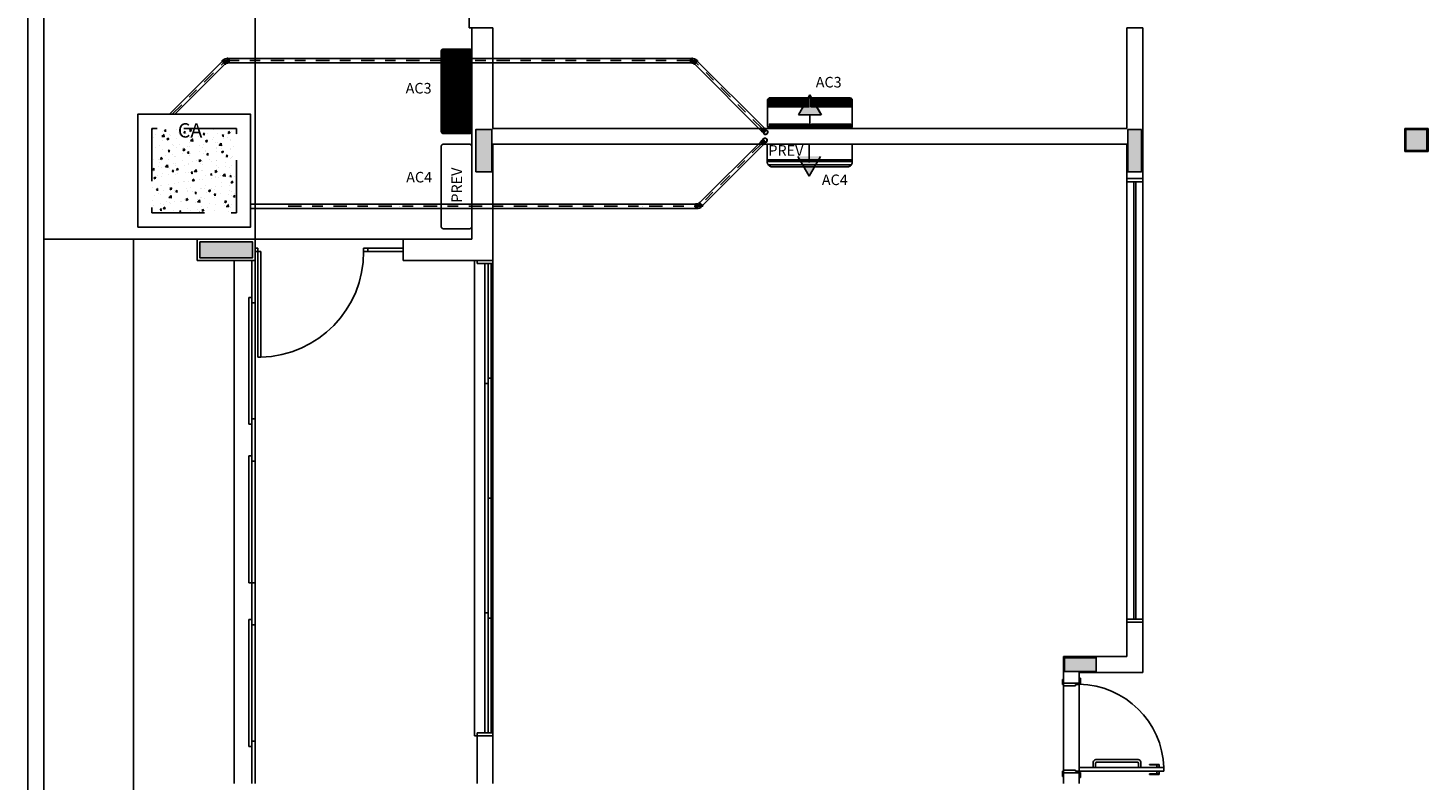
# Model space of a CAD drawing. Units: inches. Extents: x 4206 to 4325, y 3045 to 3129.
# Drawn here: x 4242 to 4256, y 3078 to 3085 of the extents above; entities that cross this region are included whole.
import ezdxf

# ---------------------------------------------------------------- set-up
doc = ezdxf.new("R2010")
doc.units = ezdxf.units.IN
doc.header["$MEASUREMENT"] = 0
doc.linetypes.add('DASHDOT', pattern=[25.4, 12.7, -6.35, 0, -6.35])
doc.linetypes.add('Dashed', pattern=[0.75, 0.5, -0.25])
for name, color, linetype in [('01', 1, 'Continuous'), ('_TERREO', 9, 'Continuous'), ('A-01', 1, 'Continuous'), ('A-1', 1, 'Continuous'), ('EL-LEGENDA', 2, 'Continuous'), ('ELE_BLK_LUMDIV', 4, 'Continuous'), ('ES-CONEXÕES', 4, 'Continuous'), ('HATCH', 13, 'Continuous'), ('linha-de-chamada_notas_conexões', 7, 'Continuous'), ('P-SIMBOL', 3, 'Continuous'), ('TigreCad', 2, 'Continuous'), ('Tinterno', 9, 'Continuous')]:
    doc.layers.add(name, color=color, linetype=linetype)
doc.layers.add('Simbolos', color=5, linetype='Continuous', lineweight=20)
doc.styles.add('A20', font='arial.ttf', dxfattribs={"height": 0.2})
doc.styles.add('ARIAL', font='arial.ttf', dxfattribs={"height": 0.125})

# ---------------------------------------------------------------- blocks, each defined once
blk = doc.blocks.new('j9n100s')
at = {"layer": 'TigreCad'}
for p, q in [((27, 51), (60, 51)), ((27, -51), (60, -51))]:
    blk.add_line(p, q, dxfattribs=at)
blk.add_circle((0, 0), 53.2, dxfattribs=at)
for start, end in [(61.785, 298.215), (298.215, 61.785)]:
    blk.add_arc((0, 0), 57.7, start, end, dxfattribs=at)
at = {"layer": 'Tinterno'}
blk.add_line((60, -51), (60, 51), dxfattribs=at)
blk.add_circle((0, 0), 51, dxfattribs=at)
blk = doc.blocks.new('11031030p')
at = {"layer": 'TigreCad'}
for p, q in [((0, -53), (0, 53)), ((0, 53), (4, 53)), ((6, 57), (5, 54)), ((7, 58), (17, 58)), ((7, -57), (7, 57)), ((17, -57), (17, 57)), ((18, 57), (18, 54)), ((19, 53), (31, 53)), ((31, 53), (31, 53)), ((51, 53), (31, 53)), ((51, 53), (53, 51)), ((53, -51), (53, 51)), ((0, -53), (4, -53)), ((6, -57), (5, -54)), ((7, -58), (17, -58)), ((18, -57), (18, -54)), ((19, -53), (31, -53)), ((31, -53), (31, -53)), ((31, -53), (51, -53)), ((51, -53), (53, -51))]:
    blk.add_line(p, q, dxfattribs=at)
for centre, start, end in [((4, 54), 270, 345), ((7, 57), 90, 165), ((17, 57), 5, 90), ((19, 54), 185, 270), ((4, -54), 15, 90), ((7, -57), 195, 270), ((17, -57), 270, 355), ((19, -54), 90, 175)]:
    blk.add_arc(centre, 1, start, end, dxfattribs=at)
at = {"layer": 'Tinterno'}
for p, q in [((5, -53), (5, 53)), ((18, -53), (18, 53)), ((31, 53), (31, -53)), ((31, 53), (31, -53)), ((51, 53), (51, -53))]:
    blk.add_line(p, q, dxfattribs=at)
blk = doc.blocks.new('j4n100p')
at = {"layer": 'TigreCad'}
for p, q in [((-49, 23), (-58, 14)), ((13, 52), (10, 52)), ((10, 51), (10, 52)), ((10, 52), (10, 0)), ((10, 51), (10, 0)), ((10, -54), (10, 0)), ((13, 51), (13, 52)), ((13, 52), (13, 0)), ((19, 51), (13, 51)), ((13, 51), (13, 0)), ((13, -56), (13, 0)), ((21, 53), (19, 51)), ((41, 53), (21, 53)), ((21, 53), (21, -53)), ((53, 53), (41, 53)), ((41, 53), (41, 53)), ((41, 53), (41, -53)), ((41, 53), (41, -53)), ((55, 57), (54, 54)), ((65, 58), (56, 58)), ((56, 57), (56, -57)), ((65, 57), (65, -57)), ((66, 57), (67, 54)), ((72, 53), (68, 53)), ((72, 53), (72, -53)), ((19, -53), (14, -58)), ((21, -53), (21, -53)), ((41, -53), (21, -53)), ((53, -53), (41, -53)), ((41, -53), (41, -53)), ((55, -57), (54, -54)), ((65, -58), (56, -58)), ((66, -57), (67, -54)), ((72, -53), (68, -53))]:
    blk.add_line(p, q, dxfattribs=at)
for centre, radius, start, end in [((20, -46), 97.2, 96.0987, 135), ((53, 54), 1, 270, 355), ((56, 57), 1, 90, 175), ((65, 57), 1, 15, 90), ((68, 54), 1, 195, 270), ((20, -54), 1.5, 45, 135), ((53, -54), 1, 5, 90), ((56, -57), 1, 185, 270), ((65, -57), 1, 270, 345), ((68, -54), 1, 90, 165)]:
    blk.add_arc(centre, radius, start, end, dxfattribs=at)
at = {"layer": 'Tinterno'}
for p, q in [((14, -58), (-58, 14)), ((10, -54), (10, 0)), ((13, -53), (13, 0)), ((19, 51), (19, -53)), ((54, 53), (54, -53)), ((67, 53), (67, -53))]:
    blk.add_line(p, q, dxfattribs=at)
blk = doc.blocks.new('*U365')
at = {"layer": 'P-SIMBOL', "linetype": 'Continuous'}
for p, q in [((4226.021, 3073.273), (4225.913, 3073.085)), ((4226.13, 3073.085), (4226.021, 3073.273))]:
    blk.add_line(p, q, dxfattribs=at)
blk.add_solid([(4226.021, 3073.273), (4225.913, 3073.085), (4226.13, 3073.085)], dxfattribs=at)
blk = doc.blocks.new('*U364')
at = {"layer": 'P-SIMBOL', "linetype": 'Continuous'}
for p, q in [((4226.314, 3072.436), (4226.205, 3072.623)), ((4226.422, 3072.623), (4226.314, 3072.436))]:
    blk.add_line(p, q, dxfattribs=at)
at = {"layer": 'P-SIMBOL', "linetype": 'Continuous', "extrusion": (0, 0, -1)}
blk.add_solid([(-4226.205, 3072.623), (-4226.422, 3072.623), (-4226.314, 3072.436)], dxfattribs=at)
blk = doc.blocks.new('new block.ac')
at = {"layer": '01', "color": 1}
for p, q in [((406.617, -91.567), (406.617, -91.777)), ((406.637, -91.547), (407.288, -91.547)), ((407.308, -91.567), (407.308, -91.777)), ((406.637, -91.797), (407.288, -91.797))]:
    blk.add_line(p, q, dxfattribs=at)
at = {"layer": '01', "color": 253}
for p, q in [((406.624, -91.56), (406.954, -91.56)), ((406.624, -91.564), (406.954, -91.564)), ((406.624, -91.568), (406.954, -91.568)), ((406.624, -91.573), (406.954, -91.573)), ((406.624, -91.577), (406.954, -91.577)), ((406.624, -91.582), (406.954, -91.582)), ((406.624, -91.586), (406.954, -91.586)), ((406.624, -91.59), (406.954, -91.59)), ((407.3, -91.56), (406.97, -91.56)), ((407.3, -91.564), (406.97, -91.564)), ((407.3, -91.568), (406.97, -91.568)), ((407.3, -91.573), (406.97, -91.573)), ((407.3, -91.577), (406.97, -91.577)), ((407.3, -91.582), (406.97, -91.582)), ((407.3, -91.586), (406.97, -91.586)), ((407.3, -91.59), (406.97, -91.59)), ((406.624, -91.595), (406.954, -91.595)), ((406.624, -91.599), (406.954, -91.599)), ((406.624, -91.604), (406.954, -91.604)), ((406.624, -91.608), (406.954, -91.608)), ((406.624, -91.612), (406.954, -91.612)), ((406.624, -91.617), (406.954, -91.617)), ((407.3, -91.595), (406.97, -91.595)), ((407.3, -91.599), (406.97, -91.599)), ((407.3, -91.604), (406.97, -91.604)), ((407.3, -91.608), (406.97, -91.608)), ((407.3, -91.612), (406.97, -91.612)), ((407.3, -91.617), (406.97, -91.617)), ((406.642, -91.762), (406.631, -91.789)), ((406.65, -91.762), (406.64, -91.789)), ((406.659, -91.762), (406.648, -91.789)), ((406.668, -91.762), (406.657, -91.789)), ((406.677, -91.762), (406.666, -91.789)), ((406.686, -91.762), (406.675, -91.789)), ((406.695, -91.762), (406.684, -91.789)), ((406.703, -91.762), (406.693, -91.789)), ((406.712, -91.762), (406.701, -91.789)), ((406.721, -91.762), (406.71, -91.789)), ((406.73, -91.762), (406.719, -91.789)), ((406.739, -91.762), (406.728, -91.789)), ((406.747, -91.762), (406.737, -91.789)), ((406.756, -91.762), (406.745, -91.789)), ((406.765, -91.762), (406.754, -91.789)), ((406.774, -91.762), (406.763, -91.789)), ((406.783, -91.762), (406.772, -91.789)), ((406.791, -91.762), (406.781, -91.789)), ((406.8, -91.762), (406.79, -91.789)), ((406.809, -91.762), (406.798, -91.789)), ((406.818, -91.762), (406.807, -91.789)), ((406.827, -91.762), (406.816, -91.789)), ((406.836, -91.762), (406.825, -91.789)), ((406.844, -91.762), (406.834, -91.789)), ((406.853, -91.762), (406.842, -91.789)), ((406.862, -91.762), (406.851, -91.789)), ((406.871, -91.762), (406.86, -91.789)), ((406.88, -91.762), (406.869, -91.789)), ((406.888, -91.762), (406.878, -91.789)), ((406.897, -91.762), (406.887, -91.789)), ((406.906, -91.762), (406.895, -91.789)), ((406.915, -91.762), (406.904, -91.789)), ((406.924, -91.762), (406.913, -91.789)), ((406.933, -91.762), (406.922, -91.789)), ((406.941, -91.762), (406.931, -91.789)), ((406.949, -91.765), (406.939, -91.789)), ((406.976, -91.765), (406.985, -91.789)), ((406.983, -91.762), (406.994, -91.789)), ((406.992, -91.762), (407.003, -91.789)), ((407.001, -91.762), (407.012, -91.789)), ((407.01, -91.762), (407.02, -91.789)), ((407.018, -91.762), (407.029, -91.789)), ((407.027, -91.762), (407.038, -91.789)), ((407.036, -91.762), (407.047, -91.789)), ((407.045, -91.762), (407.056, -91.789)), ((407.054, -91.762), (407.065, -91.789)), ((407.063, -91.762), (407.073, -91.789)), ((407.071, -91.762), (407.082, -91.789)), ((407.08, -91.762), (407.091, -91.789)), ((407.089, -91.762), (407.1, -91.789)), ((407.098, -91.762), (407.109, -91.789)), ((407.107, -91.762), (407.117, -91.789)), ((407.115, -91.762), (407.126, -91.789)), ((407.124, -91.762), (407.135, -91.789)), ((407.133, -91.762), (407.144, -91.789)), ((407.142, -91.762), (407.153, -91.789)), ((407.151, -91.762), (407.161, -91.789)), ((407.16, -91.762), (407.17, -91.789)), ((407.168, -91.762), (407.179, -91.789)), ((407.177, -91.762), (407.188, -91.789)), ((407.186, -91.762), (407.197, -91.789)), ((407.195, -91.762), (407.206, -91.789)), ((407.204, -91.762), (407.214, -91.789)), ((407.212, -91.762), (407.223, -91.789)), ((407.221, -91.762), (407.232, -91.789)), ((407.23, -91.762), (407.241, -91.789)), ((407.239, -91.762), (407.25, -91.789)), ((407.248, -91.762), (407.258, -91.789)), ((407.257, -91.762), (407.267, -91.789)), ((407.265, -91.762), (407.276, -91.789)), ((407.274, -91.762), (407.285, -91.789)), ((407.283, -91.762), (407.294, -91.789))]:
    blk.add_line(p, q, dxfattribs=at)
for points in [[(406.954, -91.555), (406.624, -91.555), (406.624, -91.621), (406.954, -91.621)], [(406.97, -91.555), (407.3, -91.555), (407.3, -91.621), (406.97, -91.621)], [(406.631, -91.789), (406.949, -91.789), (406.949, -91.762), (406.631, -91.762)], [(407.294, -91.789), (406.976, -91.789), (406.976, -91.762), (407.294, -91.762)]]:
    blk.add_lwpolyline(points, close=True, dxfattribs=at)
at = {"layer": '01', "color": 1}
for centre, start, end in [((406.637, -91.567), 90, 180), ((407.288, -91.567), 0, 90), ((406.637, -91.777), 180, 270), ((407.288, -91.777), 270, 0)]:
    blk.add_arc(centre, 0.02, start, end, dxfattribs=at)

msp = doc.modelspace()

# ---------------------------------------------------------------- hatches: boundary and pattern name
at = {"layer": '_TERREO'}
for points in [[(4246.558, 3083.471), (4246.633, 3083.471), (4246.708, 3083.471), (4246.708, 3083.671), (4246.708, 3083.871), (4246.633, 3083.871), (4246.558, 3083.871), (4246.558, 3083.671)], [(4252.858, 3083.871), (4252.793, 3083.871), (4252.728, 3083.871), (4252.728, 3083.671), (4252.728, 3083.471), (4252.793, 3083.471), (4252.858, 3083.471), (4252.858, 3083.671)], [(4255.558, 3083.871), (4255.458, 3083.871), (4255.358, 3083.871), (4255.358, 3083.771), (4255.358, 3083.671), (4255.458, 3083.671), (4255.558, 3083.671), (4255.558, 3083.771)], [(4243.943, 3082.806), (4243.943, 3082.731), (4243.943, 3082.656), (4244.193, 3082.656), (4244.443, 3082.656), (4244.443, 3082.731), (4244.443, 3082.806), (4244.193, 3082.806)], [(4252.128, 3078.871), (4252.128, 3078.806), (4252.128, 3078.741), (4252.278, 3078.741), (4252.428, 3078.741), (4252.428, 3078.806), (4252.428, 3078.871), (4252.278, 3078.871)]]:
    msp.add_hatch(color=9, dxfattribs=at).paths.add_polyline_path(points)
at = {"layer": 'A-01'}
h = msp.add_hatch(dxfattribs=at)
h.set_pattern_fill('AR-CONC', color=256, scale=0.001)
h.set_pattern_definition([(50, (630.82826, 1370.3826), (0.182184669, -0.0159390855), [0.01905, -0.20955]), (355, (630.82826, 1370.3826), (-0.035243421, 0.191056845), [0.01524, -0.167640584]), (100.4514447, (630.84344, 1370.38126), (0.146941247, 0.175117752), [0.016190009, -0.178090245]), (46.1842, (630.82826, 1370.4334), (0.271079041, -0.042042328), [0.028575, -0.314325]), (96.6355576, (630.85085, 1370.4299), (0.237404134, 0.247426125), [0.024285023, -0.267135608]), (351.184151, (630.82826, 1370.4334), (0.237404134, 0.247426125), [0.022859967, -0.251459732]), (21, (630.85366, 1370.4207), (0.151614391, -0.102265198), [0.01905, -0.20955]), (326, (630.85366, 1370.4207), (0.061802028, 0.184187966), [0.01524, -0.16764]), (71.451445, (630.8663, 1370.41217), (0.213416419, 0.081922769), [0.016190009, -0.178089938]), (37.5, (630.82826, 1370.38259), (0.0030886033, 0.0845550389), [0, -0.165608, 0, -0.17018, 0, -0.168275]), (7.5, (630.82826, 1370.38259), (0.0668196625, 0.1001805748), [0, -0.097028, 0, -0.161798, 0, -0.064135]), (327.5, (630.77162, 1370.38259), (0.1355905952, -0.005728744), [0, -0.0635, 0, -0.19812, 0, -0.26289]), (317.5, (630.74622, 1370.38259), (0.1481291814, 0.025426491), [0, -0.08255, 0, -0.131572, 0, -0.18669])])
h.paths.add_polyline_path([(4243.49, 3083.881), (4243.49, 3083.08), (4244.292, 3083.08), (4244.292, 3083.881)])
h.paths.add_polyline_path([(4243.715, 3083.341), (4244.049, 3083.341), (4244.049, 3083.622), (4243.715, 3083.622)], flags=24)
at = {"layer": 'A-1'}
h = msp.add_hatch(dxfattribs=at)
h.set_pattern_fill('_USER', color=254, scale=0.009368, angle=-90, pattern_type=0)
h.set_pattern_definition([(270, (4227.641821, 3198.423933), (0.009367868, -2e-18), [])])
h.paths.add_polyline_path([(4246.494, 3083.832, 0.414214), (4246.517, 3083.855), (4246.517, 3084.609, 0.414214), (4246.494, 3084.632), (4246.251, 3084.632, 0.414214), (4246.228, 3084.609), (4246.228, 3083.855, 0.414214), (4246.251, 3083.832)])
h.paths.add_polyline_path([(4246.268, 3083.848), (4246.236, 3083.848), (4246.236, 3084.217), (4246.268, 3084.217)], flags=16)
h.paths.add_polyline_path([(4246.431, 3084.223), (4246.507, 3084.223), (4246.507, 3083.84), (4246.431, 3083.84)], flags=16)
h.paths.add_polyline_path([(4246.431, 3084.242), (4246.431, 3084.624), (4246.507, 3084.624), (4246.507, 3084.242)], flags=16)
h.paths.add_polyline_path([(4246.268, 3084.248), (4246.236, 3084.248), (4246.236, 3084.616), (4246.268, 3084.616)], flags=16)
at = {"layer": 'ES-CONEXÕES'}
h = msp.add_hatch(color=252, dxfattribs=at)
h.paths.add_polyline_path([(4249.279, 3083.845, -0.414214), (4249.298, 3083.864), (4249.298, 3083.845)])
edge = h.paths.add_edge_path()
edge.add_ellipse((4249.289, 3083.845), major_axis=(-0.00931, 0), ratio=0.884981, start_angle=0, end_angle=180, ccw=False)
edge.add_line((4249.279, 3083.845), (4249.298, 3083.845))
edge = h.paths.add_edge_path()
edge.add_ellipse((4249.307, 3083.845), major_axis=(-0.00931, 0), ratio=0.884981, start_angle=180, end_angle=360)
edge.add_line((4249.298, 3083.845), (4249.298, 3083.864))
edge.add_arc((4249.298, 3083.845), 0.0186, -360.0024, -270.0024, ccw=False)
h = msp.add_hatch(color=252, dxfattribs=at)
h.paths.add_polyline_path([(4249.274, 3083.768, 0.414214), (4249.292, 3083.749), (4249.292, 3083.768)])
edge = h.paths.add_edge_path()
edge.add_ellipse((4249.283, 3083.768), major_axis=(-0.00931, 0), ratio=0.884981, start_angle=180, end_angle=360)
edge.add_line((4249.274, 3083.768), (4249.292, 3083.768))
edge = h.paths.add_edge_path()
edge.add_ellipse((4249.302, 3083.768), major_axis=(-0.00931, 0), ratio=0.884981, start_angle=0, end_angle=180, ccw=False)
edge.add_line((4249.292, 3083.768), (4249.292, 3083.749))
edge.add_arc((4249.292, 3083.768), 0.0186, 630.0024, 720.0024)

# ---------------------------------------------------------------- linework, layer by layer
at = {"layer": '_TERREO', "color": 9}
for p, q in [((4242.318, 3109.581), (4242.318, 3064.581)), ((4242.468, 3109.431), (4242.468, 3064.731)), ((4244.468, 3091.331), (4244.468, 3082.831)), ((4246.493, 3089.331), (4246.493, 3084.831)), ((4246.493, 3084.831), (4246.518, 3084.831)), ((4246.518, 3084.831), (4246.518, 3082.831)), ((4246.518, 3084.831), (4246.718, 3084.831)), ((4246.718, 3084.831), (4246.718, 3083.881)), ((4252.718, 3083.881), (4252.718, 3084.831)), ((4252.868, 3084.831), (4252.718, 3084.831)), ((4252.868, 3083.406), (4252.868, 3084.831)), ((4246.518, 3084.342), (4246.518, 3084.372)), ((4246.518, 3083.892), (4246.518, 3084.342)), ((4246.518, 3083.892), (4246.518, 3083.862)), ((4246.718, 3083.881), (4252.718, 3083.881)), ((4249.326, 3083.881), (4250.111, 3083.881)), ((4255.568, 3083.881), (4255.348, 3083.881)), ((4255.348, 3083.881), (4255.348, 3083.661)), ((4255.568, 3083.661), (4255.568, 3083.881)), ((4251.718, 3083.731), (4246.718, 3083.731)), ((4246.718, 3083.731), (4252.718, 3083.731)), ((4246.718, 3082.631), (4246.718, 3083.731)), ((4252.718, 3083.406), (4252.718, 3083.731)), ((4255.348, 3083.661), (4255.568, 3083.661)), ((4252.868, 3083.406), (4252.718, 3083.406)), ((4252.868, 3083.406), (4252.718, 3083.406)), ((4252.718, 3083.406), (4252.718, 3083.376)), ((4252.868, 3083.376), (4252.868, 3083.406)), ((4252.718, 3083.376), (4252.868, 3083.376)), ((4252.718, 3083.376), (4252.718, 3079.236)), ((4252.868, 3083.376), (4252.718, 3083.376)), ((4252.783, 3079.236), (4252.783, 3083.376)), ((4252.803, 3079.236), (4252.803, 3083.376)), ((4252.868, 3079.236), (4252.868, 3083.376)), ((4242.468, 3082.831), (4243.317, 3082.831)), ((4243.318, 3069.031), (4243.317, 3082.831)), ((4243.918, 3082.831), (4243.317, 3082.831)), ((4244.468, 3082.831), (4243.918, 3082.831)), ((4243.918, 3082.831), (4243.918, 3082.631)), ((4244.468, 3082.831), (4245.868, 3082.831)), ((4244.468, 3082.631), (4244.468, 3082.831)), ((4244.468, 3082.746), (4244.493, 3082.746)), ((4244.468, 3082.716), (4244.468, 3082.746)), ((4244.493, 3082.746), (4244.493, 3082.716)), ((4245.493, 3082.746), (4245.533, 3082.746)), ((4245.493, 3082.716), (4245.493, 3082.746)), ((4245.533, 3082.746), (4245.868, 3082.746)), ((4245.533, 3082.746), (4245.533, 3082.716)), ((4245.868, 3082.831), (4246.518, 3082.831)), ((4245.868, 3082.831), (4245.868, 3082.631)), ((4245.868, 3082.831), (4245.868, 3082.631)), ((4245.868, 3082.831), (4245.868, 3082.631)), ((4243.918, 3082.631), (4244.468, 3082.631)), ((4244.268, 3077.681), (4244.268, 3082.631)), ((4244.438, 3082.231), (4244.438, 3082.631)), ((4244.438, 3082.631), (4244.468, 3082.631)), ((4244.493, 3082.716), (4244.468, 3082.716)), ((4244.468, 3077.681), (4244.468, 3082.631)), ((4244.468, 3082.631), (4244.468, 3082.231)), ((4244.468, 3082.631), (4244.468, 3082.231)), ((4244.493, 3081.716), (4244.493, 3082.716)), ((4244.493, 3082.716), (4244.523, 3082.716)), ((4244.523, 3082.716), (4244.523, 3081.716)), ((4245.533, 3082.716), (4245.493, 3082.716)), ((4245.533, 3082.716), (4245.868, 3082.716)), ((4245.868, 3082.631), (4246.718, 3082.631)), ((4246.568, 3082.631), (4246.468, 3082.631)), ((4246.543, 3082.631), (4246.543, 3078.131)), ((4246.568, 3082.631), (4246.568, 3082.631)), ((4246.568, 3082.631), (4246.718, 3082.631)), ((4246.568, 3082.631), (4246.568, 3082.631)), ((4246.568, 3082.631), (4246.568, 3082.601)), ((4246.568, 3082.601), (4246.718, 3082.601)), ((4246.643, 3081.466), (4246.643, 3082.601)), ((4246.673, 3082.601), (4246.673, 3081.466)), ((4246.703, 3081.516), (4246.703, 3082.601)), ((4246.718, 3082.601), (4246.718, 3082.631)), ((4246.718, 3082.601), (4246.718, 3078.161)), ((4244.408, 3081.081), (4244.408, 3082.281)), ((4244.408, 3082.281), (4244.438, 3082.281)), ((4244.438, 3082.281), (4244.438, 3081.081)), ((4244.468, 3082.231), (4244.438, 3082.231)), ((4244.467, 3082.231), (4244.468, 3082.231)), ((4244.523, 3081.716), (4244.493, 3081.716)), ((4246.643, 3079.296), (4246.643, 3081.466)), ((4246.673, 3081.466), (4246.643, 3081.466)), ((4246.673, 3080.381), (4246.673, 3081.516)), ((4246.673, 3081.516), (4246.703, 3081.516)), ((4246.703, 3081.516), (4246.703, 3080.381)), ((4244.438, 3081.081), (4244.408, 3081.081)), ((4244.438, 3081.131), (4244.438, 3080.731)), ((4244.468, 3081.131), (4244.438, 3081.131)), ((4244.468, 3080.731), (4244.468, 3081.131)), ((4244.408, 3079.581), (4244.408, 3080.781)), ((4244.408, 3080.781), (4244.438, 3080.781)), ((4244.438, 3080.781), (4244.438, 3079.581)), ((4244.438, 3080.731), (4244.468, 3080.731)), ((4246.703, 3080.381), (4246.673, 3080.381)), ((4246.703, 3080.381), (4246.673, 3080.381)), ((4246.673, 3080.381), (4246.673, 3079.246)), ((4246.703, 3080.381), (4246.673, 3080.381)), ((4246.703, 3080.381), (4246.673, 3080.381)), ((4246.703, 3079.246), (4246.703, 3080.381)), ((4244.438, 3079.581), (4244.408, 3079.581)), ((4244.438, 3079.581), (4244.438, 3079.181)), ((4244.468, 3079.581), (4244.438, 3079.581)), ((4244.468, 3079.181), (4244.468, 3079.581)), ((4246.673, 3079.296), (4246.643, 3079.296)), ((4246.643, 3079.296), (4246.643, 3078.161)), ((4246.673, 3078.161), (4246.673, 3079.296)), ((4244.408, 3078.031), (4244.408, 3079.231)), ((4244.408, 3079.231), (4244.438, 3079.231)), ((4244.438, 3079.231), (4244.438, 3078.031)), ((4244.438, 3079.181), (4244.468, 3079.181)), ((4244.467, 3079.181), (4244.468, 3079.181)), ((4246.673, 3079.246), (4246.703, 3079.246)), ((4246.703, 3079.246), (4246.703, 3078.161)), ((4252.718, 3079.206), (4252.718, 3079.236)), ((4252.718, 3079.236), (4252.868, 3079.236)), ((4252.718, 3079.236), (4252.868, 3079.236)), ((4252.718, 3078.881), (4252.718, 3079.206)), ((4252.868, 3079.206), (4252.718, 3079.206)), ((4252.868, 3079.206), (4252.718, 3079.206)), ((4252.868, 3079.236), (4252.868, 3079.206)), ((4252.868, 3078.731), (4252.868, 3079.206)), ((4252.718, 3078.881), (4252.118, 3078.881)), ((4252.118, 3078.631), (4252.118, 3078.881)), ((4252.108, 3078.616), (4252.108, 3078.666)), ((4252.108, 3078.666), (4252.118, 3078.666)), ((4252.118, 3078.616), (4252.108, 3078.616)), ((4252.118, 3078.631), (4252.118, 3078.666)), ((4252.118, 3078.631), (4252.268, 3078.631)), ((4252.118, 3078.631), (4252.268, 3078.631)), ((4252.118, 3078.631), (4252.118, 3078.616)), ((4252.118, 3078.606), (4252.118, 3078.616)), ((4252.268, 3078.616), (4252.233, 3078.616)), ((4252.233, 3078.616), (4252.233, 3078.606)), ((4252.868, 3078.731), (4252.268, 3078.731)), ((4252.268, 3078.631), (4252.268, 3078.731)), ((4252.268, 3078.676), (4252.278, 3078.676)), ((4252.268, 3078.631), (4252.268, 3078.626)), ((4252.278, 3078.626), (4252.268, 3078.626)), ((4252.268, 3078.626), (4252.268, 3078.616)), ((4252.268, 3078.616), (4252.268, 3077.796)), ((4252.278, 3078.676), (4252.278, 3078.626)), ((4252.233, 3078.606), (4252.118, 3078.606)), ((4252.118, 3078.606), (4252.118, 3077.806)), ((4246.543, 3078.131), (4246.568, 3078.131)), ((4246.718, 3078.161), (4246.568, 3078.161)), ((4246.568, 3078.161), (4246.568, 3078.131)), ((4246.568, 3078.131), (4246.568, 3077.681)), ((4246.568, 3078.131), (4246.718, 3078.131)), ((4246.718, 3078.131), (4246.718, 3078.161)), ((4246.718, 3078.131), (4246.718, 3077.681)), ((4244.438, 3078.031), (4244.408, 3078.031)), ((4244.438, 3077.681), (4244.438, 3078.081)), ((4244.438, 3078.081), (4244.468, 3078.081)), ((4244.467, 3078.081), (4244.468, 3078.081)), ((4244.468, 3078.081), (4244.468, 3077.681)), ((4252.268, 3077.796), (4252.268, 3077.831)), ((4253.068, 3077.831), (4252.268, 3077.831)), ((4252.4, 3077.831), (4252.4, 3077.881)), ((4252.422, 3077.831), (4252.4, 3077.831)), ((4252.422, 3077.831), (4252.422, 3077.871)), ((4252.422, 3077.871), (4252.422, 3077.831)), ((4252.425, 3077.906), (4252.825, 3077.906)), ((4252.818, 3077.881), (4252.432, 3077.881)), ((4252.828, 3077.831), (4252.828, 3077.871)), ((4252.85, 3077.831), (4252.828, 3077.831)), ((4252.85, 3077.881), (4252.85, 3077.831)), ((4252.933, 3077.861), (4252.933, 3077.856)), ((4253.023, 3077.861), (4252.933, 3077.861)), ((4253.023, 3077.856), (4252.933, 3077.856)), ((4252.996, 3077.834), (4252.996, 3077.831)), ((4253.031, 3077.834), (4252.996, 3077.834)), ((4253.003, 3077.856), (4253.003, 3077.834)), ((4253.023, 3077.861), (4253.023, 3077.834)), ((4253.031, 3077.834), (4253.031, 3077.831)), ((4253.068, 3077.796), (4253.068, 3077.831)), ((4252.118, 3077.796), (4252.108, 3077.796)), ((4252.108, 3077.796), (4252.108, 3077.746)), ((4252.108, 3077.746), (4252.118, 3077.746)), ((4252.233, 3077.806), (4252.118, 3077.806)), ((4252.118, 3077.806), (4252.118, 3077.796)), ((4252.118, 3077.781), (4252.118, 3077.796)), ((4252.118, 3077.781), (4252.268, 3077.781)), ((4252.118, 3077.781), (4252.118, 3077.681)), ((4252.118, 3077.781), (4252.268, 3077.781)), ((4252.233, 3077.796), (4252.233, 3077.806)), ((4252.268, 3077.796), (4252.233, 3077.796)), ((4252.268, 3077.786), (4252.268, 3077.796)), ((4253.068, 3077.796), (4252.268, 3077.796)), ((4252.278, 3077.786), (4252.268, 3077.786)), ((4252.268, 3077.781), (4252.268, 3077.786)), ((4252.268, 3077.781), (4252.268, 3077.681)), ((4252.268, 3077.736), (4252.278, 3077.736)), ((4252.278, 3077.736), (4252.278, 3077.786)), ((4252.933, 3077.766), (4252.933, 3077.771)), ((4253.023, 3077.771), (4252.933, 3077.771)), ((4253.023, 3077.766), (4252.933, 3077.766)), ((4252.996, 3077.793), (4252.996, 3077.796)), ((4253.031, 3077.793), (4252.996, 3077.793)), ((4253.003, 3077.771), (4253.003, 3077.793)), ((4253.023, 3077.766), (4253.023, 3077.793)), ((4253.031, 3077.793), (4253.031, 3077.796))]:
    msp.add_line(p, q, dxfattribs=at)
for points in [[(4246.558, 3083.471), (4246.633, 3083.471), (4246.708, 3083.471), (4246.708, 3083.671), (4246.708, 3083.871), (4246.633, 3083.871), (4246.558, 3083.871), (4246.558, 3083.671), (4246.558, 3083.471)], [(4252.858, 3083.871), (4252.793, 3083.871), (4252.728, 3083.871), (4252.728, 3083.671), (4252.728, 3083.471), (4252.793, 3083.471), (4252.858, 3083.471), (4252.858, 3083.671), (4252.858, 3083.871)], [(4255.558, 3083.871), (4255.458, 3083.871), (4255.358, 3083.871), (4255.358, 3083.771), (4255.358, 3083.671), (4255.458, 3083.671), (4255.558, 3083.671), (4255.558, 3083.771), (4255.558, 3083.871)], [(4243.943, 3082.806), (4243.943, 3082.731), (4243.943, 3082.656), (4244.193, 3082.656), (4244.443, 3082.656), (4244.443, 3082.731), (4244.443, 3082.806), (4244.193, 3082.806), (4243.943, 3082.806)], [(4252.128, 3078.871), (4252.128, 3078.806), (4252.128, 3078.741), (4252.278, 3078.741), (4252.428, 3078.741), (4252.428, 3078.806), (4252.428, 3078.871), (4252.278, 3078.871), (4252.128, 3078.871)]]:
    msp.add_lwpolyline(points, close=True, dxfattribs=at)
for centre, radius, start, end in [((4244.5, 3082.708), 0.993, 271.3027, 0.4422), ((4252.25, 3077.803), 0.818, 1.9776, 88.7431), ((4252.425, 3077.881), 0.025, 90, 180), ((4252.432, 3077.871), 0.01, 90, 180), ((4252.818, 3077.871), 0.01, 0, 90), ((4252.825, 3077.881), 0.025, 0, 90)]:
    msp.add_arc(centre, radius, start, end, dxfattribs=at)
at = {"layer": 'ELE_BLK_LUMDIV', "color": 3}
msp.add_line((4249.712, 3083.731), (4249.712, 3083.557), dxfattribs=at)
msp.add_line((4249.712, 3083.731), (4249.712, 3083.557), dxfattribs=at)
at = {"layer": 'ES-CONEXÕES', "color": 1, "linetype": 'DASHDOT', "ltscale": 0.01}
for p, q in [((4243.683, 3084.015), (4244.189, 3084.522)), ((4244.189, 3084.522), (4248.622, 3084.522)), ((4249.268, 3083.875), (4248.622, 3084.522)), ((4249.263, 3083.738), (4248.669, 3083.145)), ((4244.781, 3083.145), (4248.669, 3083.145))]:
    msp.add_line(p, q, dxfattribs=at)
at = {"layer": 'HATCH', "color": 1, "linetype": 'DASHDOT', "ltscale": 0.15}
for p, q in [((4246.228, 3084.609), (4246.228, 3083.855)), ((4246.251, 3084.632), (4246.495, 3084.632)), ((4246.518, 3084.609), (4246.518, 3083.855)), ((4246.252, 3083.832), (4246.495, 3083.832)), ((4246.228, 3083.708), (4246.228, 3082.954)), ((4246.251, 3083.731), (4246.495, 3083.731)), ((4246.518, 3083.708), (4246.518, 3082.954)), ((4249.314, 3083.721), (4249.314, 3083.566)), ((4249.314, 3083.721), (4249.314, 3083.566)), ((4250.109, 3083.731), (4249.324, 3083.731)), ((4250.119, 3083.721), (4250.119, 3083.566)), ((4249.314, 3083.584), (4250.119, 3083.584)), ((4249.314, 3083.566), (4250.119, 3083.566)), ((4249.323, 3083.537), (4250.11, 3083.537)), ((4249.364, 3083.516), (4250.069, 3083.516)), ((4246.252, 3082.931), (4246.495, 3082.931))]:
    msp.add_line(p, q, dxfattribs=at)
for centre, radius, start, end in [((4246.251, 3084.609), 0.0232, 90.019, 180.019), ((4246.495, 3084.609), 0.0232, 0.019, 90.019), ((4246.252, 3083.855), 0.0232, 180.019, 270.019), ((4246.495, 3083.855), 0.0232, 270.019, 0.019), ((4246.251, 3083.708), 0.0232, 90.019, 180.019), ((4246.495, 3083.708), 0.0232, 0.019, 90.019), ((4249.324, 3083.721), 0.01, 90, 180), ((4250.109, 3083.721), 0.01, 0, 90), ((4249.364, 3083.566), 0.05, 180, 270), ((4250.069, 3083.566), 0.05, 270, 0), ((4246.252, 3082.954), 0.0232, 180.019, 270.019), ((4246.495, 3082.954), 0.0232, 270.019, 0.019)]:
    msp.add_arc(centre, radius, start, end, dxfattribs=at)
at = {"layer": 'linha-de-chamada_notas_conexões', "ltscale": 0.3}
for points in [[(4245.787, 3084.522, 0, 0.0173, 0), (4245.83, 3084.522, 0, 0, 0), (4245.884, 3084.522, 0, 0, 0)], [(4248.088, 3084.522, 0, 0.0173, 0), (4248.131, 3084.522, 0, 0, 0), (4248.184, 3084.522, 0, 0, 0)], [(4243.868, 3084.2, 0, 0.0173, 0), (4243.898, 3084.23, 0, 0, 0), (4243.936, 3084.268, 0, 0, 0)], [(4249.134, 3084.01, 0, 0.0216, 0), (4249.171, 3083.972, 0, 0, 0), (4249.236, 3083.907, 0, 0, 0)], [(4249.128, 3083.603, 0, 0.0216, 0), (4249.166, 3083.641, 0, 0, 0), (4249.23, 3083.706, 0, 0, 0)], [(4245.835, 3083.144, 0, 0.0173, 0), (4245.877, 3083.145, 0, 0, 0), (4245.931, 3083.145, 0, 0, 0)], [(4248.135, 3083.144, 0, 0.0173, 0), (4248.178, 3083.145, 0, 0, 0), (4248.232, 3083.145, 0, 0, 0)]]:
    msp.add_lwpolyline(points, format="xyseb", dxfattribs=at)
at = {"layer": 'P-SIMBOL'}
for p, q in [((4249.61, 3084.009), (4249.718, 3084.196)), ((4249.61, 3084.009), (4249.718, 3084.196)), ((4249.718, 3084.196), (4249.826, 3084.009)), ((4249.718, 3084.196), (4249.826, 3084.009)), ((4249.826, 3084.009), (4249.61, 3084.009)), ((4249.718, 3084.009), (4249.718, 3083.881)), ((4249.718, 3084.009), (4249.718, 3083.881)), ((4249.712, 3083.428), (4249.603, 3083.615)), ((4249.712, 3083.428), (4249.603, 3083.615)), ((4249.82, 3083.615), (4249.712, 3083.428)), ((4249.82, 3083.615), (4249.712, 3083.428))]:
    msp.add_line(p, q, dxfattribs=at)
at = {"layer": 'TigreCad'}
for p, q in [((4244.156, 3084.515), (4243.656, 3084.015)), ((4244.182, 3084.488), (4243.709, 3084.015)), ((4248.588, 3084.542), (4244.223, 3084.542)), ((4248.588, 3084.501), (4244.223, 3084.501)), ((4248.629, 3084.488), (4249.255, 3083.862)), ((4248.655, 3084.515), (4249.282, 3083.888)), ((4248.676, 3083.178), (4249.25, 3083.751)), ((4248.702, 3083.151), (4249.276, 3083.725)), ((4248.635, 3083.165), (4244.425, 3083.165)), ((4248.635, 3083.124), (4244.425, 3083.124))]:
    msp.add_line(p, q, dxfattribs=at)
at = {"layer": 'TigreCad', "linetype": 'Continuous'}
msp.add_lwpolyline([(4243.356, 3082.946), (4244.425, 3082.946), (4244.425, 3084.015), (4243.356, 3084.015), (4243.356, 3082.946)], close=True, dxfattribs=at)
at = {"layer": 'TigreCad', "linetype": 'Dashed'}
msp.add_lwpolyline([(4243.49, 3083.08), (4244.292, 3083.08), (4244.292, 3083.881), (4243.49, 3083.881), (4243.49, 3083.08)], close=True, dxfattribs=at)

# ---------------------------------------------------------------- block references
for p, xscale, yscale, zscale, rotation in [((4244.202, 3084.522), -0.0004, 0.0004, 0.0004, 180), ((4248.609, 3084.522), 0.0004, 0.0004, 0.0004, 180), ((4249.282, 3083.861), -0.0003722900390253, 0.0003722900390253, 0.0003722900390253, 314.9975875050482), ((4249.277, 3083.752), 0.0003722900390253, 0.0003722900390253, 0.0003722900390253, 225.0024124949518)]:
    msp.add_blockref('11031030p', p, dxfattribs=dict(xscale=xscale, yscale=yscale, zscale=zscale, rotation=rotation))
at = {"xscale": -0.0004, "yscale": 0.0004, "zscale": 0.0004}
msp.add_blockref('11031030p', (4248.656, 3083.145), dxfattribs=at)
at = {"layer": '01', "color": 2, "xscale": 1.158732689623287, "yscale": 1.158732689623287, "zscale": 1.158732689623287}
for p, rotation in [((4352.753, 3555.757), 269.9810081459926), ((3778.193, 3190.405), 359.9810081459926)]:
    msp.add_blockref('new block.ac', p, dxfattribs=dict(at, rotation=rotation))
at = {"layer": 'P-SIMBOL', "linetype": 'Continuous'}
for name, p in [('*U365', (23.697, 10.924)), ('*U365', (23.697, 10.924)), ('*U364', (23.398, 10.992)), ('*U364', (23.398, 10.992))]:
    msp.add_blockref(name, p, dxfattribs=at)
at = {"layer": 'TigreCad'}
for name, p, xscale, yscale, zscale, rotation in [('j4n100p', (4244.189, 3084.522), -0.0004, 0.0004, 0.0004, 45), ('j4n100p', (4248.621, 3084.522), 0.0004, 0.0004, 0.0004, 315), ('j9n100s', (4249.293, 3083.768), 0.0003722900390253, 0.0003722900390253, 0.0003722900390253, 225.0024124949518), ('j9n100s', (4249.298, 3083.845), -0.0003722900390253, 0.0003722900390253, 0.0003722900390253, 314.9975875050482), ('j4n100p', (4248.669, 3083.144), -0.0004, 0.0004, 0.0004, 225)]:
    msp.add_blockref(name, p, dxfattribs=dict(at, xscale=xscale, yscale=yscale, zscale=zscale, rotation=rotation))

# ---------------------------------------------------------------- texts
at = {"layer": 'EL-LEGENDA', "style": 'A20'}
for s, p in [('AC3', (4245.892, 3084.211, 0)), ('AC3', (4249.773, 3084.268, 0)), ('PREV', (4249.325, 3083.622, 0)), ('AC4', (4245.897, 3083.369, 0)), ('AC4', (4249.831, 3083.344, 0))]:
    msp.add_text(s, height=0.1, dxfattribs=at).set_placement(p)
msp.add_text('PREV', height=0.1, rotation=90, dxfattribs=at).set_placement((4246.426, 3083.178, 0))
at = {"layer": 'Simbolos', "insert": (4243.736, 3083.751), "char_height": 0.1365, "width": 0.32763, "attachment_point": 7, "line_spacing_factor": 0.798, "style": 'ARIAL'}
msp.add_mtext('CA', dxfattribs=at)

doc.saveas('drawing.dxf')
